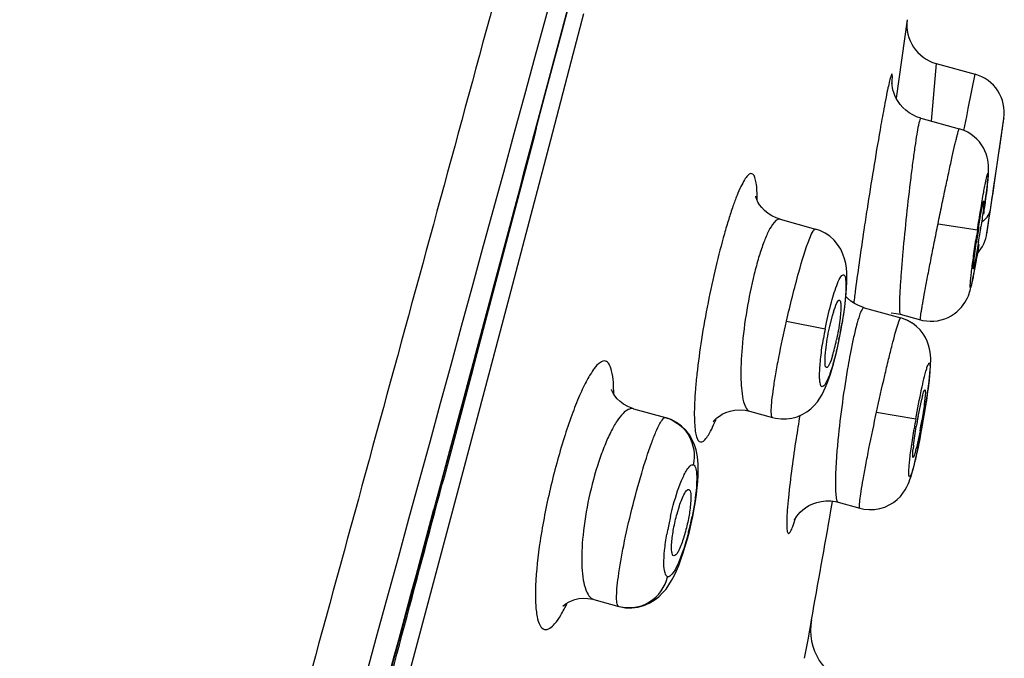
# Model space of a CAD drawing. Units: millimetres. Extents: x 72 to 8628, y -1389 to 626.
# Drawn here: x 6749 to 6766, y 352 to 363 of the extents above; entities that cross this region are included whole.
import ezdxf

# ---------------------------------------------------------------- set-up
doc = ezdxf.new("R2010")
doc.units = ezdxf.units.MM
doc.header["$MEASUREMENT"] = 0

msp = doc.modelspace()

# ---------------------------------------------------------------- linework, layer by layer
at = {"color": 7, "linetype": 'Continuous'}
for p, q in [((6758.526, 363.102), (6758.397, 362.608)), ((6764.206, 362.998), (6764.012, 361.621)), ((6758.397, 362.608), (6758.339, 362.385)), ((6758.339, 362.385), (6757.946, 360.886)), ((6764.713, 362.23), (6764.624, 361.22)), ((6764.713, 362.23), (6765.396, 362.041)), ((6765.276, 361.437), (6765.396, 362.041)), ((6765.249, 361.3), (6765.276, 361.437)), ((6764.444, 361.269), (6765.118, 361.083)), ((6765.2, 361.055), (6765.249, 361.3)), ((6765.825, 360.735), (6765.902, 361.266)), ((6765.902, 361.267), (6765.902, 361.265)), ((6757.696, 361.093), (6757.657, 360.944)), ((6757.657, 360.944), (6756.936, 358.204)), ((6757.946, 360.886), (6757.425, 358.906)), ((6765.826, 360.742), (6765.828, 360.751)), ((6765.828, 360.751), (6765.831, 360.777)), ((6765.737, 360.135), (6765.826, 360.742)), ((6765.767, 360.341), (6765.825, 360.735)), ((6765.722, 360.034), (6765.767, 360.341)), ((6765.711, 359.961), (6765.737, 360.135)), ((6765.594, 359.957), (6765.601, 360.011)), ((6765.679, 359.749), (6765.707, 359.935)), ((6765.699, 359.88), (6765.711, 359.961)), ((6765.707, 359.935), (6765.722, 360.034)), ((6765.5, 359.589), (6765.532, 359.756)), ((6765.532, 359.756), (6765.54, 359.79)), ((6765.54, 359.79), (6765.551, 359.819)), ((6765.551, 359.819), (6765.552, 359.796)), ((6765.661, 359.622), (6765.678, 359.741)), ((6765.666, 359.661), (6765.679, 359.749)), ((6765.678, 359.741), (6765.699, 359.88)), ((6765.459, 359.348), (6765.5, 359.589)), ((6765.64, 359.486), (6765.66, 359.622)), ((6765.646, 359.528), (6765.655, 359.582)), ((6765.655, 359.582), (6765.656, 359.589)), ((6765.656, 359.589), (6765.661, 359.622)), ((6765.66, 359.622), (6765.666, 359.661)), ((6761.976, 359.495), (6762.594, 359.324)), ((6764.746, 359.415), (6765.438, 359.309)), ((6765.61, 359.285), (6765.64, 359.486)), ((6765.613, 359.31), (6765.638, 359.473)), ((6765.638, 359.473), (6765.646, 359.528)), ((6765.605, 359.255), (6765.613, 359.31)), ((6765.605, 359.255), (6765.607, 359.266)), ((6765.607, 359.266), (6765.61, 359.285)), ((6765.385, 358.844), (6765.418, 359.082)), ((6765.458, 359.097), (6765.406, 358.79)), ((6757.425, 358.906), (6757.219, 358.129)), ((6765.406, 358.79), (6765.377, 358.655)), ((6765.377, 358.655), (6765.367, 358.626)), ((6756.936, 358.204), (6756.655, 357.141)), ((6757.219, 358.129), (6756.857, 356.76)), ((6763.449, 357.943), (6764.093, 357.765)), ((6764.084, 357.828), (6764.436, 357.731)), ((6762.087, 357.706), (6762.767, 357.574)), ((6762.841, 357.592), (6762.893, 357.804)), ((6763.013, 357.383), (6763.037, 357.502)), ((6763.037, 357.502), (6763.031, 357.503)), ((6762.989, 357.267), (6763.013, 357.383)), ((6763.259, 357.398), (6763.204, 357.126)), ((6756.655, 357.141), (6756.552, 356.753)), ((6762.963, 357.157), (6762.989, 357.267)), ((6762.763, 357.03), (6762.765, 357.084)), ((6756.552, 356.753), (6756.079, 354.969)), ((6756.857, 356.76), (6756.33, 354.776)), ((6764.567, 356.48), (6764.579, 356.567)), ((6764.396, 356.035), (6764.46, 356.339)), ((6759.405, 356.169), (6759.964, 356.014)), ((6761.44, 356.127), (6761.843, 356.015)), ((6763.668, 356.112), (6764.356, 355.992)), ((6764.506, 356.078), (6764.524, 356.186)), ((6759.964, 356.014), (6759.973, 356.012)), ((6764.461, 355.817), (6764.478, 355.91)), ((6764.478, 355.91), (6764.486, 355.957)), ((6764.486, 355.957), (6764.485, 355.957)), ((6764.486, 355.957), (6764.506, 356.078)), ((6764.317, 355.532), (6764.364, 355.858)), ((6764.43, 355.784), (6764.366, 355.481)), ((6764.41, 355.554), (6764.427, 355.638)), ((6756.079, 354.969), (6756.047, 354.851)), ((6760.522, 354.784), (6760.531, 354.894)), ((6756.33, 354.776), (6755.44, 351.439)), ((6762.889, 354.507), (6762.896, 354.546)), ((6762.994, 354.529), (6763.372, 354.424)), ((6760.167, 354.327), (6760.208, 354.465)), ((6762.868, 354.385), (6762.889, 354.507)), ((6760.315, 354.017), (6760.274, 353.879)), ((6758.707, 352.822), (6759.144, 352.701)), ((6759.144, 352.701), (6759.152, 352.699)), ((6762.523, 352.452), (6762.459, 352.115)), ((6762.525, 352.465), (6762.523, 352.452)), ((6762.459, 352.115), (6762.397, 351.789))]:
    msp.add_line(p, q, dxfattribs=at)
for points in [[(6755.852, 354.196), (6756.206, 355.514), (6756.551, 356.8), (6756.887, 358.058), (6757.215, 359.287), (6757.536, 360.489), (6757.849, 361.666), (6758.154, 362.819), (6758.453, 363.947), (6758.745, 365.053), (6759.031, 366.138), (6759.31, 367.2), (6759.584, 368.243), (6759.853, 369.268), (6760.116, 370.273), (6760.373, 371.26), (6760.625, 372.228), (6760.871, 373.178)], [(6764.444, 361.269), (6764.37, 361.294), (6764.302, 361.326), (6764.238, 361.364), (6764.18, 361.408), (6764.129, 361.456), (6764.084, 361.507), (6764.046, 361.56), (6764.014, 361.614), (6763.989, 361.668), (6763.969, 361.72), (6763.955, 361.768), (6763.947, 361.808), (6763.942, 361.841), (6763.939, 361.866), (6763.938, 361.883), (6763.938, 361.892)], [(6765.601, 360.011), (6765.607, 360.06), (6765.612, 360.106), (6765.617, 360.149), (6765.621, 360.188), (6765.625, 360.224), (6765.628, 360.256), (6765.63, 360.287), (6765.632, 360.316), (6765.633, 360.344), (6765.634, 360.373), (6765.634, 360.405), (6765.632, 360.445), (6765.628, 360.49), (6765.62, 360.537), (6765.608, 360.588), (6765.592, 360.641), (6765.57, 360.695), (6765.543, 360.748), (6765.511, 360.801), (6765.473, 360.852), (6765.429, 360.9), (6765.38, 360.945), (6765.326, 360.986), (6765.268, 361.022), (6765.204, 361.052), (6765.136, 361.077), (6765.118, 361.083)], [(6761.976, 359.495), (6761.907, 359.518), (6761.83, 359.555), (6761.763, 359.598), (6761.704, 359.647), (6761.654, 359.699), (6761.616, 359.751), (6761.587, 359.798), (6761.567, 359.84), (6761.554, 359.872), (6761.548, 359.892), (6761.547, 359.899)], [(6765.57, 359.775), (6765.579, 359.839), (6765.587, 359.9), (6765.594, 359.957)], [(6763.143, 358.294), (6763.147, 358.389), (6763.147, 358.477), (6763.145, 358.559), (6763.138, 358.639), (6763.126, 358.72), (6763.107, 358.802), (6763.078, 358.884), (6763.039, 358.969), (6762.985, 359.052), (6762.921, 359.129), (6762.847, 359.196), (6762.764, 359.252), (6762.673, 359.297), (6762.594, 359.324)], [(6764.436, 357.731), (6764.476, 357.721), (6764.542, 357.71), (6764.608, 357.706), (6764.674, 357.707), (6764.739, 357.715), (6764.803, 357.729), (6764.864, 357.748), (6764.923, 357.773), (6764.978, 357.802), (6765.029, 357.835), (6765.076, 357.871), (6765.119, 357.91), (6765.157, 357.951), (6765.19, 357.993), (6765.218, 358.035), (6765.242, 358.076), (6765.262, 358.116), (6765.278, 358.153), (6765.291, 358.186), (6765.301, 358.216), (6765.309, 358.245), (6765.317, 358.272), (6765.323, 358.298), (6765.33, 358.326), (6765.337, 358.356), (6765.344, 358.389), (6765.351, 358.424), (6765.359, 358.461), (6765.367, 358.502), (6765.375, 358.545), (6765.384, 358.591), (6765.393, 358.64), (6765.402, 358.693), (6765.412, 358.749), (6765.422, 358.807)], [(6763.125, 358.08), (6763.135, 358.192), (6763.143, 358.294)], [(6763.072, 357.7), (6763.093, 357.833), (6763.111, 357.961), (6763.125, 358.08)], [(6763.449, 357.943), (6763.426, 357.95), (6763.349, 357.979), (6763.279, 358.016), (6763.215, 358.059), (6763.158, 358.108), (6763.13, 358.137)], [(6763.926, 357.853), (6764.014, 357.844), (6764.084, 357.828)], [(6763.037, 357.502), (6763.048, 357.561), (6763.072, 357.7)], [(6764.597, 356.721), (6764.604, 356.788), (6764.609, 356.85), (6764.613, 356.907), (6764.616, 356.96), (6764.617, 357.011), (6764.617, 357.06), (6764.614, 357.11), (6764.608, 357.163), (6764.598, 357.223), (6764.581, 357.287), (6764.558, 357.353), (6764.526, 357.42), (6764.485, 357.486), (6764.433, 357.552), (6764.371, 357.614), (6764.298, 357.67), (6764.215, 357.718), (6764.124, 357.755), (6764.093, 357.765)], [(6764.295, 357.672), (6764.213, 357.719), (6764.123, 357.756)], [(6761.843, 356.015), (6761.894, 356.003), (6761.991, 355.991), (6762.088, 355.991), (6762.183, 356.005), (6762.275, 356.03), (6762.362, 356.067), (6762.442, 356.114), (6762.513, 356.169), (6762.575, 356.228), (6762.629, 356.291), (6762.674, 356.355), (6762.711, 356.418), (6762.744, 356.482), (6762.774, 356.549), (6762.803, 356.619), (6762.83, 356.694), (6762.858, 356.775), (6762.884, 356.861), (6762.911, 356.953), (6762.937, 357.052), (6762.963, 357.157)], [(6764.579, 356.567), (6764.589, 356.647), (6764.597, 356.721)], [(6759.405, 356.169), (6759.388, 356.174), (6759.303, 356.207), (6759.229, 356.248), (6759.166, 356.295), (6759.114, 356.346), (6759.074, 356.396), (6759.045, 356.441), (6759.026, 356.477), (6759.016, 356.502), (6759.014, 356.51)], [(6764.524, 356.186), (6764.54, 356.29), (6764.555, 356.388), (6764.567, 356.48)], [(6760.812, 355.959), (6760.804, 355.945), (6760.8, 355.939), (6760.804, 355.943), (6760.814, 355.957), (6760.835, 355.979), (6760.866, 356.008), (6760.909, 356.041), (6760.961, 356.074), (6761.023, 356.103), (6761.096, 356.128), (6761.177, 356.145), (6761.265, 356.151), (6761.36, 356.144), (6761.44, 356.127)], [(6760.531, 354.894), (6760.537, 354.997), (6760.539, 355.094), (6760.537, 355.185), (6760.531, 355.274), (6760.519, 355.36), (6760.5, 355.447), (6760.473, 355.535), (6760.434, 355.625), (6760.383, 355.711), (6760.321, 355.791), (6760.246, 355.865), (6760.16, 355.928), (6760.065, 355.978), (6759.973, 356.012)], [(6764.427, 355.638), (6764.444, 355.726), (6764.461, 355.817)], [(6763.372, 354.424), (6763.442, 354.408), (6763.538, 354.399), (6763.632, 354.402), (6763.723, 354.418), (6763.81, 354.444), (6763.89, 354.481), (6763.963, 354.525), (6764.029, 354.577), (6764.085, 354.632), (6764.131, 354.688), (6764.169, 354.744), (6764.199, 354.797), (6764.221, 354.843), (6764.238, 354.885), (6764.253, 354.926), (6764.267, 354.967), (6764.28, 355.007), (6764.293, 355.051), (6764.306, 355.098), (6764.319, 355.148), (6764.333, 355.203), (6764.347, 355.263), (6764.362, 355.329), (6764.378, 355.399), (6764.394, 355.474), (6764.41, 355.554)], [(6760.443, 354.281), (6760.469, 354.414), (6760.49, 354.543), (6760.508, 354.666), (6760.522, 354.784)], [(6762.237, 354.246), (6762.231, 354.23), (6762.227, 354.218), (6762.224, 354.212), (6762.224, 354.212), (6762.228, 354.219), (6762.236, 354.235), (6762.25, 354.257), (6762.269, 354.286), (6762.296, 354.319), (6762.329, 354.356), (6762.371, 354.394), (6762.422, 354.433), (6762.481, 354.469), (6762.547, 354.501), (6762.619, 354.526), (6762.697, 354.544), (6762.779, 354.553), (6762.863, 354.552), (6762.947, 354.54), (6762.994, 354.529)], [(6751.235, 337.214), (6751.721, 338.987), (6752.193, 340.708), (6752.649, 342.378), (6753.09, 343.996), (6753.519, 345.572), (6753.936, 347.105), (6754.34, 348.595), (6754.734, 350.049), (6755.117, 351.467), (6755.489, 352.847), (6755.852, 354.196)], [(6760.383, 354.015), (6760.414, 354.148), (6760.443, 354.281)], [(6760.274, 353.638), (6760.312, 353.758), (6760.348, 353.884), (6760.383, 354.015)], [(6760.196, 353.421), (6760.235, 353.525), (6760.274, 353.638)], [(6759.152, 352.699), (6759.265, 352.678), (6759.374, 352.675), (6759.481, 352.688), (6759.584, 352.716), (6759.679, 352.756), (6759.767, 352.808), (6759.846, 352.869), (6759.914, 352.936), (6759.973, 353.005), (6760.024, 353.079), (6760.071, 353.156), (6760.115, 353.238), (6760.156, 353.326), (6760.196, 353.421)], [(6758.167, 352.707), (6758.163, 352.702), (6758.171, 352.71), (6758.191, 352.728), (6758.222, 352.751), (6758.263, 352.776), (6758.314, 352.8), (6758.375, 352.821), (6758.444, 352.837), (6758.521, 352.844), (6758.604, 352.841), (6758.691, 352.826), (6758.707, 352.822)]]:
    msp.add_lwpolyline(points, dxfattribs=at)
for centre, radius, start, end in [((-309.896, 2286.902), 7324.922, 344.5095644, 344.8605367), ((6764.9, 362.904), 0.7, 172.2767, 254.5362), ((6765.209, 361.366), 0.7, 351.8632, 74.5362), ((6543.388, 393.081), 224.777, 351.73695, 351.86318), ((6747.197, 362.032), 18.496, 350.8702, 351.706), ((6797.439, 354.371), 32.38, 171.2291, 171.5394), ((6784.046, 356.355), 18.826, 170.8509, 171.6707), ((6764.913, 359.36), 0.7, 318.5025, 351.3495), ((6797.847, 353.717), 34.848, 172.4925, 172.9044), ((6765.278, 357.14), 2.476, 162.9677, 164.4387), ((6755.861, 358.874), 7.3, 349.1809, 350.5443), ((6769.813, 356.201), 7.179, 168.975, 170.3614), ((6755.9, 358.866), 7.261, 348.2235, 349.1825), ((6759.648, 358.065), 3.387, 344.5947, 346.9977), ((6758.97, 358.225), 4.083, 346.9449, 348.0148), ((6760.551, 357.817), 2.45, 343.079, 344.5689), ((6766.868, 355.754), 2.478, 165.0245, 166.3521), ((6749.563, 358.553), 15.145, 350.1314, 351.0949), ((6779.269, 353.376), 15.141, 170.0518, 170.7146), ((6773.276, 354.361), 9.036, 169.3198, 170.4612), ((6755.512, 357.458), 9.074, 349.3705, 350.5076), ((6749.631, 358.538), 15.076, 349.2277, 350.1426), ((6767.594, 355.143), 3.3, 173.2166, 174.3408), ((6762.003, 356.054), 2.432, 345.0119, 346.3664), ((4671.66, 909.013), 2156.796, 344.965479, 345.111567), ((3416.495, 1253.273), 3458.264, 344.619795, 344.934831), ((6518.901, 396.95), 247.652, 349.65185, 350.10319), ((6765.224, 353.062), 5.314, 166.7539, 169.2865), ((6755.078, 355.358), 5.461, 346.2448, 348.6265), ((6764.842, 353.135), 4.925, 169.2934, 170.249), ((6755.232, 355.32), 5.302, 345.4936, 346.247), ((6763.509, 352.285), 1, 169.6528, 254.5362)]:
    msp.add_arc(centre, radius, start, end, dxfattribs=at)
for points, knots in [([(6755.902, 354.41), (6757.155, 359.069), (6759.011, 366.04), (6761.401, 375.223), (6762.782, 380.605), (6763.737, 384.194), (6764.247, 385.887), (6764.602, 386.927), (6764.987, 387.925), (6765.273, 388.608), (6765.482, 389.082)], [0, 0, 0, 0, 0.402101, 0.601302, 0.790934, 0.865248, 0.910838, 0.938248, 0.956802, 1, 1, 1, 1]), ([(6759.91, 374.249), (6758.603, 369.375), (6755.951, 359.605), (6750.594, 340.04), (6746.53, 325.353), (6743.813, 315.561)], [0, 0, 0, 0, 0.248769, 0.499023, 1, 1, 1, 1]), ([(6763.939, 361.872), (6763.942, 361.906), (6763.944, 361.95), (6763.946, 362.004), (6763.943, 362.024), (6763.943, 362.042), (6763.93, 362.041), (6763.927, 362.024), (6763.911, 361.989), (6763.893, 361.91), (6763.864, 361.789), (6763.832, 361.624), (6763.808, 361.502), (6763.795, 361.434)], [0, 0, 0, 0, 0.126566, 0.16901, 0.197455, 0.212217, 0.218783, 0.235924, 0.266914, 0.370975, 0.530105, 0.741074, 1, 1, 1, 1]), ([(6763.795, 361.434), (6763.772, 361.312), (6763.668, 360.726), (6763.573, 360.139), (6763.501, 359.675)], [0, 0, 0, 0, 0.209721, 1, 1, 1, 1]), ([(6764.444, 361.269), (6764.441, 361.27), (6764.432, 361.257), (6764.425, 361.235), (6764.413, 361.194), (6764.395, 361.111), (6764.37, 360.969), (6764.338, 360.76), (6764.303, 360.504), (6764.251, 360.102), (6764.216, 359.786), (6764.192, 359.568)], [0, 0, 0, 0, 0.005941, 0.020464, 0.044289, 0.077386, 0.170021, 0.294687, 0.446278, 0.618864, 1, 1, 1, 1]), ([(6764.746, 359.415), (6764.768, 359.524), (6764.812, 359.738), (6764.877, 360.048), (6764.938, 360.333), (6764.993, 360.583), (6765.034, 360.764), (6765.062, 360.884), (6765.079, 360.954), (6765.093, 361.007), (6765.103, 361.049), (6765.111, 361.067), (6765.115, 361.083), (6765.118, 361.083)], [0, 0, 0, 0, 0.194872, 0.382841, 0.555779, 0.707251, 0.831563, 0.881949, 0.923824, 0.956813, 0.980582, 0.994966, 1, 1, 1, 1]), ([(6761.573, 359.828), (6761.574, 359.885), (6761.571, 359.988), (6761.56, 360.124), (6761.538, 360.219), (6761.51, 360.287), (6761.45, 360.304), (6761.397, 360.256), (6761.343, 360.18), (6761.281, 360.061), (6761.214, 359.906), (6761.143, 359.713), (6761.069, 359.488), (6760.965, 359.136), (6760.84, 358.649), (6760.752, 358.244), (6760.711, 358.033)], [0, 0, 0, 0, 0.059105, 0.105678, 0.139324, 0.160874, 0.175519, 0.195709, 0.227862, 0.273246, 0.33159, 0.402167, 0.483775, 0.574965, 0.779388, 1, 1, 1, 1]), ([(6765.438, 359.309), (6765.456, 359.427), (6765.492, 359.647), (6765.54, 359.942), (6765.584, 360.153), (6765.604, 360.264), (6765.618, 360.298)], [0, 0, 0, 0, 0.356129, 0.666612, 0.891027, 1, 1, 1, 1]), ([(6765.625, 360.299), (6765.629, 360.274), (6765.619, 360.197), (6765.606, 360.047), (6765.578, 359.833), (6765.556, 359.671), (6765.543, 359.582)], [0, 0, 0, 0, 0.103816, 0.319006, 0.626584, 1, 1, 1, 1]), ([(6765.618, 360.298), (6765.619, 360.3), (6765.622, 360.309), (6765.625, 360.301), (6765.625, 360.299)], [0, 0, 0, 0, 0.562382, 1, 1, 1, 1]), ([(6765.552, 359.796), (6765.55, 359.742), (6765.531, 359.598), (6765.512, 359.454), (6765.499, 359.364)], [0, 0, 0, 0, 0.37078, 1, 1, 1, 1]), ([(6763.501, 359.675), (6763.482, 359.551), (6763.411, 359.083), (6763.344, 358.615), (6763.298, 358.27)], [0, 0, 0, 0, 0.265522, 1, 1, 1, 1]), ([(6764.192, 359.568), (6764.169, 359.35), (6764.138, 359.032), (6764.103, 358.625), (6764.085, 358.366), (6764.073, 358.151), (6764.068, 358.004), (6764.069, 357.915), (6764.072, 357.871), (6764.075, 357.845), (6764.08, 357.829), (6764.084, 357.828)], [0, 0, 0, 0, 0.377535, 0.548737, 0.699559, 0.824333, 0.918048, 0.952074, 0.977038, 0.992848, 1, 1, 1, 1]), ([(6765.526, 359.457), (6765.539, 359.466), (6765.585, 359.502), (6765.624, 359.549), (6765.643, 359.588)], [0, 0, 0, 0, 0.269238, 1, 1, 1, 1]), ([(6761.976, 359.495), (6761.923, 359.51), (6761.829, 359.397), (6761.753, 359.251), (6761.671, 359.051), (6761.593, 358.811), (6761.488, 358.423), (6761.426, 358.113), (6761.39, 357.899)], [0, 0, 0, 0, 0.095093, 0.186915, 0.30862, 0.456513, 0.62547, 1, 1, 1, 1]), ([(6764.436, 357.731), (6764.434, 357.732), (6764.437, 357.748), (6764.436, 357.769), (6764.443, 357.812), (6764.451, 357.867), (6764.463, 357.938), (6764.484, 358.06), (6764.517, 358.244), (6764.564, 358.496), (6764.62, 358.782), (6764.681, 359.093), (6764.724, 359.306), (6764.746, 359.415)], [0, 0, 0, 0, 0.005302, 0.019976, 0.044059, 0.077323, 0.119454, 0.170035, 0.294498, 0.445893, 0.618415, 0.805483, 1, 1, 1, 1]), ([(6762.495, 359.162), (6762.512, 359.204), (6762.536, 359.26), (6762.569, 359.313), (6762.588, 359.326), (6762.594, 359.324)], [0, 0, 0, 0, 0.710175, 0.901853, 1, 1, 1, 1]), ([(6762.087, 357.706), (6762.153, 357.995), (6762.276, 358.483), (6762.417, 358.968), (6762.495, 359.162)], [0, 0, 0, 0, 0.58708, 1, 1, 1, 1]), ([(6765.462, 359.053), (6765.446, 358.949), (6765.414, 358.763), (6765.375, 358.547), (6765.348, 358.412), (6765.334, 358.355), (6765.326, 358.32), (6765.32, 358.307), (6765.318, 358.296), (6765.311, 358.297), (6765.312, 358.308), (6765.31, 358.321), (6765.312, 358.344), (6765.314, 358.386), (6765.321, 358.456), (6765.337, 358.605), (6765.368, 358.834), (6765.396, 359.029), (6765.411, 359.135)], [0, 0, 0, 0, 0.195321, 0.35072, 0.407609, 0.448231, 0.462065, 0.471471, 0.476484, 0.478207, 0.482972, 0.492111, 0.505658, 0.523526, 0.571694, 0.635191, 0.800313, 1, 1, 1, 1]), ([(6765.367, 358.626), (6765.362, 358.627), (6765.369, 358.656), (6765.365, 358.689), (6765.376, 358.762), (6765.382, 358.814), (6765.385, 358.844)], [0, 0, 0, 0, 0.069261, 0.266114, 0.581331, 1, 1, 1, 1]), ([(6762.968, 358.333), (6762.986, 358.38), (6763.011, 358.442), (6763.051, 358.501), (6763.077, 358.525), (6763.106, 358.513), (6763.117, 358.478), (6763.126, 358.428), (6763.128, 358.387), (6763.129, 358.364)], [0, 0, 0, 0, 0.37641, 0.491165, 0.56078, 0.612302, 0.694172, 0.822898, 1, 1, 1, 1]), ([(6762.767, 357.574), (6762.795, 357.717), (6762.853, 357.972), (6762.927, 358.225), (6762.968, 358.333)], [0, 0, 0, 0, 0.556496, 1, 1, 1, 1]), ([(6763.129, 358.364), (6763.132, 358.265), (6763.115, 358.034), (6763.084, 357.805), (6763.062, 357.674)], [0, 0, 0, 0, 0.427517, 1, 1, 1, 1]), ([(6760.711, 358.033), (6760.668, 357.818), (6760.594, 357.403), (6760.525, 356.896), (6760.489, 356.523), (6760.473, 356.282), (6760.468, 356.071), (6760.473, 355.896), (6760.488, 355.757), (6760.512, 355.662), (6760.545, 355.593), (6760.611, 355.582), (6760.667, 355.634), (6760.759, 355.764), (6760.815, 355.897), (6760.854, 355.996)], [0, 0, 0, 0, 0.218701, 0.421154, 0.511569, 0.592684, 0.663151, 0.721792, 0.767871, 0.801066, 0.822459, 0.837891, 0.859533, 0.893245, 1, 1, 1, 1]), ([(6762.91, 357.865), (6762.927, 357.92), (6762.954, 357.992), (6762.987, 358.06), (6763.01, 358.078), (6763.017, 358.075)], [0, 0, 0, 0, 0.712517, 0.907185, 1, 1, 1, 1]), ([(6763.041, 357.984), (6763.044, 357.897), (6763.022, 357.693), (6762.989, 357.491), (6762.964, 357.377)], [0, 0, 0, 0, 0.428838, 1, 1, 1, 1]), ([(6763.017, 358.075), (6763.027, 358.072), (6763.038, 358.035), (6763.04, 358.006), (6763.041, 357.984)], [0, 0, 0, 0, 0.324921, 1, 1, 1, 1]), ([(6761.39, 357.899), (6761.354, 357.682), (6761.302, 357.276), (6761.278, 356.738), (6761.305, 356.375), (6761.366, 356.188), (6761.415, 356.134), (6761.44, 356.127)], [0, 0, 0, 0, 0.363722, 0.674255, 0.891013, 0.957678, 1, 1, 1, 1]), ([(6763.449, 357.943), (6763.434, 357.947), (6763.394, 357.887), (6763.362, 357.793), (6763.308, 357.613), (6763.277, 357.477), (6763.259, 357.398)], [0, 0, 0, 0, 0.079846, 0.273581, 0.584326, 1, 1, 1, 1]), ([(6761.843, 356.015), (6761.829, 356.019), (6761.82, 356.081), (6761.82, 356.171), (6761.833, 356.334), (6761.86, 356.54), (6761.901, 356.793), (6761.973, 357.187), (6762.039, 357.495), (6762.087, 357.706)], [0, 0, 0, 0, 0.025183, 0.083993, 0.176783, 0.300506, 0.450662, 0.621677, 1, 1, 1, 1]), ([(6763.668, 356.112), (6763.714, 356.325), (6763.783, 356.634), (6763.876, 357.026), (6763.938, 357.274), (6763.991, 357.476), (6764.031, 357.613), (6764.057, 357.693), (6764.072, 357.733), (6764.081, 357.753), (6764.089, 357.766), (6764.093, 357.765)], [0, 0, 0, 0, 0.382497, 0.555229, 0.706469, 0.830549, 0.922643, 0.955614, 0.979449, 0.994071, 1, 1, 1, 1]), ([(6762.765, 357.084), (6762.768, 357.121), (6762.783, 357.292), (6762.812, 357.461), (6762.841, 357.592)], [0, 0, 0, 0, 0.215717, 1, 1, 1, 1]), ([(6763.007, 357.384), (6762.984, 357.273), (6762.938, 357.072), (6762.869, 356.838), (6762.814, 356.692), (6762.777, 356.619), (6762.75, 356.574), (6762.712, 356.549), (6762.683, 356.581), (6762.675, 356.631), (6762.667, 356.708), (6762.668, 356.81), (6762.675, 356.935), (6762.694, 357.135), (6762.717, 357.293), (6762.736, 357.403)], [0, 0, 0, 0, 0.193644, 0.353547, 0.414664, 0.46084, 0.491482, 0.508521, 0.524476, 0.553214, 0.597133, 0.655695, 0.727453, 0.810418, 1, 1, 1, 1]), ([(6763.204, 357.126), (6763.191, 357.06), (6763.14, 356.779), (6763.097, 356.496), (6763.067, 356.278)], [0, 0, 0, 0, 0.234626, 1, 1, 1, 1]), ([(6758.912, 357.006), (6758.882, 357.013), (6758.795, 356.979), (6758.694, 356.855), (6758.574, 356.658), (6758.446, 356.384), (6758.312, 356.044), (6758.129, 355.499), (6757.93, 354.763), (6757.76, 353.896), (6757.684, 353.223), (6757.679, 352.778), (6757.703, 352.543), (6757.743, 352.381), (6757.806, 352.306), (6757.839, 352.296)], [0, 0, 0, 0, 0.018641, 0.049259, 0.095245, 0.155856, 0.229251, 0.312928, 0.498, 0.682639, 0.83935, 0.900385, 0.947391, 0.979805, 1, 1, 1, 1]), ([(6759.055, 356.428), (6759.055, 356.565), (6759.049, 356.746), (6758.989, 356.943), (6758.938, 356.998), (6758.912, 357.006)], [0, 0, 0, 0, 0.66696, 0.868779, 1, 1, 1, 1]), ([(6762.789, 356.892), (6762.775, 356.894), (6762.762, 356.957), (6762.763, 356.997), (6762.763, 357.03)], [0, 0, 0, 0, 0.300621, 1, 1, 1, 1]), ([(6762.895, 357.104), (6762.879, 357.05), (6762.854, 356.978), (6762.818, 356.91), (6762.797, 356.891), (6762.789, 356.892)], [0, 0, 0, 0, 0.70335, 0.901514, 1, 1, 1, 1]), ([(6764.547, 356.873), (6764.554, 356.897), (6764.564, 356.929), (6764.581, 356.959), (6764.588, 356.974), (6764.601, 356.97), (6764.603, 356.954), (6764.606, 356.932), (6764.606, 356.912), (6764.606, 356.901)], [0, 0, 0, 0, 0.402598, 0.52171, 0.588051, 0.624679, 0.696247, 0.820906, 1, 1, 1, 1]), ([(6764.356, 355.992), (6764.386, 356.165), (6764.444, 356.46), (6764.51, 356.754), (6764.547, 356.873)], [0, 0, 0, 0, 0.587083, 1, 1, 1, 1]), ([(6764.606, 356.901), (6764.605, 356.81), (6764.58, 356.578), (6764.548, 356.348), (6764.526, 356.208)], [0, 0, 0, 0, 0.393716, 1, 1, 1, 1]), ([(6764.524, 356.449), (6764.522, 356.383), (6764.502, 356.22), (6764.478, 356.058), (6764.462, 355.961)], [0, 0, 0, 0, 0.403265, 1, 1, 1, 1]), ([(6764.474, 356.394), (6764.482, 356.422), (6764.493, 356.46), (6764.506, 356.493), (6764.514, 356.504), (6764.517, 356.503)], [0, 0, 0, 0, 0.731774, 0.923508, 1, 1, 1, 1]), ([(6764.517, 356.503), (6764.522, 356.502), (6764.523, 356.478), (6764.524, 356.462), (6764.524, 356.449)], [0, 0, 0, 0, 0.28947, 1, 1, 1, 1]), ([(6763.067, 356.278), (6763.037, 356.06), (6763, 355.743), (6762.964, 355.337), (6762.949, 355.076), (6762.943, 354.861), (6762.947, 354.693), (6762.959, 354.594), (6762.978, 354.533), (6762.994, 354.529)], [0, 0, 0, 0, 0.373901, 0.543453, 0.692973, 0.817006, 0.911042, 0.971929, 1, 1, 1, 1]), ([(6759.405, 356.169), (6759.34, 356.187), (6759.215, 356.098), (6759.104, 355.945), (6758.995, 355.754), (6758.89, 355.516), (6758.75, 355.131), (6758.61, 354.606), (6758.509, 353.982), (6758.484, 353.499), (6758.516, 353.175), (6758.56, 352.981), (6758.637, 352.842), (6758.707, 352.822)], [0, 0, 0, 0, 0.055064, 0.101279, 0.160948, 0.232824, 0.314673, 0.495896, 0.676826, 0.830836, 0.891657, 0.939834, 1, 1, 1, 1]), ([(6763.372, 354.424), (6763.368, 354.425), (6763.366, 354.441), (6763.366, 354.464), (6763.369, 354.507), (6763.378, 354.592), (6763.399, 354.734), (6763.434, 354.942), (6763.48, 355.194), (6763.557, 355.589), (6763.622, 355.899), (6763.668, 356.112)], [0, 0, 0, 0, 0.00634, 0.02143, 0.045736, 0.079111, 0.17182, 0.296075, 0.447137, 0.61926, 1, 1, 1, 1]), ([(6759.144, 352.701), (6759.128, 352.706), (6759.108, 352.765), (6759.105, 352.863), (6759.112, 353.027), (6759.149, 353.334), (6759.232, 353.804), (6759.37, 354.41), (6759.532, 355.009), (6759.678, 355.461), (6759.787, 355.748), (6759.857, 355.894), (6759.903, 355.977), (6759.949, 356.019), (6759.964, 356.014)], [0, 0, 0, 0, 0.014368, 0.044362, 0.090969, 0.152841, 0.313186, 0.501866, 0.69032, 0.849879, 0.911139, 0.957012, 0.986262, 1, 1, 1, 1]), ([(6759.973, 356.012), (6760.136, 355.964), (6760.436, 355.731), (6760.487, 355.356), (6760.449, 355.188)], [0, 0, 0, 0, 0.497224, 1, 1, 1, 1]), ([(6762.32, 356.049), (6762.298, 355.915), (6762.222, 355.438), (6762.155, 354.958), (6762.121, 354.613)], [0, 0, 0, 0, 0.281283, 1, 1, 1, 1]), ([(6764.441, 355.72), (6764.422, 355.617), (6764.392, 355.469), (6764.35, 355.285), (6764.323, 355.174), (6764.298, 355.086), (6764.279, 355.03), (6764.266, 354.997), (6764.258, 354.985), (6764.251, 354.975), (6764.236, 354.979), (6764.237, 355.013), (6764.233, 355.06), (6764.238, 355.14), (6764.246, 355.241), (6764.26, 355.364), (6764.286, 355.559), (6764.309, 355.713), (6764.327, 355.819)], [0, 0, 0, 0, 0.194303, 0.277679, 0.34861, 0.405027, 0.445375, 0.459226, 0.468852, 0.474538, 0.478055, 0.493375, 0.525327, 0.573605, 0.636935, 0.713543, 0.801274, 1, 1, 1, 1]), ([(6764.31, 355.316), (6764.306, 355.317), (6764.303, 355.335), (6764.302, 355.361), (6764.304, 355.411), (6764.308, 355.447), (6764.31, 355.468)], [0, 0, 0, 0, 0.079185, 0.273484, 0.583607, 1, 1, 1, 1]), ([(6764.352, 355.425), (6764.345, 355.397), (6764.334, 355.36), (6764.321, 355.327), (6764.313, 355.316), (6764.31, 355.316)], [0, 0, 0, 0, 0.725577, 0.919287, 1, 1, 1, 1]), ([(6760.273, 354.969), (6760.3, 355.029), (6760.335, 355.107), (6760.42, 355.196), (6760.449, 355.188)], [0, 0, 0, 0, 0.683402, 1, 1, 1, 1]), ([(6760.449, 355.188), (6760.478, 355.181), (6760.512, 355.072), (6760.512, 354.99), (6760.511, 354.928)], [0, 0, 0, 0, 0.324171, 1, 1, 1, 1]), ([(6760.051, 354.28), (6760.066, 354.346), (6760.126, 354.58), (6760.2, 354.811), (6760.273, 354.969)], [0, 0, 0, 0, 0.280554, 1, 1, 1, 1]), ([(6760.511, 354.928), (6760.511, 354.883), (6760.5, 354.665), (6760.465, 354.45), (6760.431, 354.281)], [0, 0, 0, 0, 0.208944, 1, 1, 1, 1]), ([(6760.208, 354.465), (6760.233, 354.541), (6760.273, 354.638), (6760.328, 354.734), (6760.363, 354.756), (6760.375, 354.752)], [0, 0, 0, 0, 0.697978, 0.897396, 1, 1, 1, 1]), ([(6760.375, 354.752), (6760.384, 354.749), (6760.4, 354.723), (6760.413, 354.642), (6760.407, 354.487), (6760.375, 354.266), (6760.338, 354.102), (6760.315, 354.017)], [0, 0, 0, 0, 0.039063, 0.106338, 0.331651, 0.648692, 1, 1, 1, 1]), ([(6762.121, 354.613), (6762.113, 354.538), (6762.101, 354.403), (6762.092, 354.244), (6762.091, 354.141), (6762.093, 354.082), (6762.096, 354.037), (6762.103, 354.006), (6762.11, 353.984), (6762.129, 353.977), (6762.144, 353.994), (6762.17, 354.033), (6762.205, 354.121), (6762.23, 354.199), (6762.245, 354.247)], [0, 0, 0, 0, 0.24011, 0.43103, 0.506768, 0.568755, 0.616775, 0.650984, 0.672305, 0.685629, 0.704444, 0.73571, 0.839932, 1, 1, 1, 1]), ([(6760.11, 353.588), (6760.085, 353.592), (6760.066, 353.699), (6760.073, 353.841), (6760.104, 354.076), (6760.143, 354.24), (6760.167, 354.327)], [0, 0, 0, 0, 0.098487, 0.32266, 0.643332, 1, 1, 1, 1]), ([(6760.002, 353.222), (6759.976, 353.229), (6759.94, 353.318), (6759.934, 353.467), (6759.946, 353.7), (6759.971, 353.873), (6759.988, 353.969)], [0, 0, 0, 0, 0.103578, 0.310561, 0.617908, 1, 1, 1, 1]), ([(6760.365, 353.992), (6760.337, 353.884), (6760.282, 353.692), (6760.183, 353.442), (6760.11, 353.292), (6760.029, 353.215), (6760.002, 353.222)], [0, 0, 0, 0, 0.381686, 0.693061, 0.901127, 1, 1, 1, 1]), ([(6760.274, 353.879), (6760.25, 353.804), (6760.212, 353.706), (6760.156, 353.611), (6760.122, 353.586), (6760.11, 353.588)], [0, 0, 0, 0, 0.688574, 0.891784, 1, 1, 1, 1]), ([(6759.152, 352.699), (6759.326, 352.653), (6759.73, 352.711), (6759.961, 353.045), (6760.002, 353.222)], [0, 0, 0, 0, 0.496954, 1, 1, 1, 1]), ([(6757.839, 352.296), (6757.905, 352.28), (6758.029, 352.389), (6758.137, 352.557), (6758.206, 352.687), (6758.241, 352.76)], [0, 0, 0, 0, 0.32213, 0.614697, 1, 1, 1, 1])]:
    msp.add_open_spline(points, degree=3, knots=knots, dxfattribs=at)
for points in [[(6765.902, 361.266), (6765.902, 361.266), (6765.902, 361.267), (6765.902, 361.267)], [(6765.643, 359.588), (6765.654, 359.611), (6765.662, 359.635), (6765.666, 359.661)]]:
    msp.add_open_spline(points, degree=3, dxfattribs=at)

doc.saveas('drawing.dxf')
